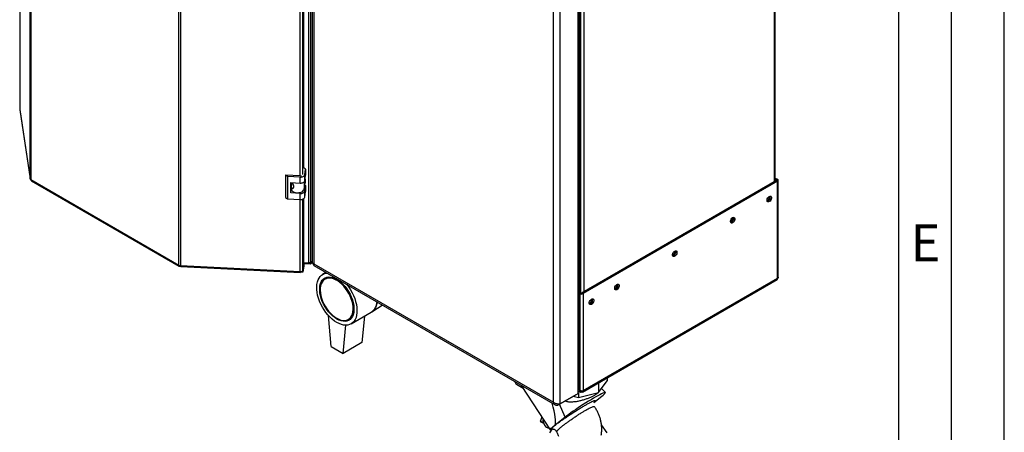
# Model space of a CAD drawing. Units: millimetres. Extents: x 0 to 4200, y 0 to 2970.
# Drawn here: x 3268 to 4200, y 556 to 946 of the extents above; entities that cross this region are included whole.
import ezdxf

# ---------------------------------------------------------------- set-up
doc = ezdxf.new("R2010")
doc.units = ezdxf.units.MM
doc.linetypes.add('SLD-Durchgehend', pattern=[0])
doc.layers.add('61', color=7, linetype='SLD-Durchgehend')
doc.layers.add('62', color=7, linetype='SLD-Durchgehend')
doc.layers.add('SLD-0', color=7, linetype='SLD-Durchgehend', lineweight=30)
doc.styles.add('SLDTEXTSTYLE0', font='TXT', dxfattribs={"width": 0.75})

msp = doc.modelspace()

# ---------------------------------------------------------------- linework, layer by layer
at = {"layer": '61', "ltscale": 10}
msp.add_line((4200, 0), (4200, 2970), dxfattribs=at)
at = {"layer": '61', "color": 7, "linetype": 'SLD-Durchgehend', "lineweight": 30, "ltscale": 10}
msp.add_line((4150, 50), (4150, 2920), dxfattribs=at)
at = {"layer": '61', "color": 7, "linetype": 'SLD-Durchgehend', "ltscale": 10}
msp.add_line((4100, 474.54), (4100, 2870), dxfattribs=at)
at = {"layer": 'SLD-0', "ltscale": 10}
for p, q in [((3277.68, 796.03), (3277.68, 1443.87)), ((3278.35, 1443.05), (3278.35, 795.21)), ((3418.58, 714.25), (3418.58, 1362.09)), ((3420.01, 1361.71), (3420.01, 713.87)), ((3541.65, 716.46), (3541.65, 1367.24)), ((3543.48, 716.85), (3543.48, 1367.63)), ((3544.78, 1363.95), (3544.78, 716.61)), ((3546.1, 1361.39), (3546.1, 715.5)), ((3533.44, 798.73), (3533.44, 1264.23)), ((3535.93, 799.94), (3535.93, 1264.62)), ((3536.86, 806.09), (3536.86, 1265.13)), ((3796.42, 592.8), (3796.42, 1241.61)), ((3797.73, 595.66), (3797.73, 1242.43)), ((3779.45, 583), (3779.45, 1231.82)), ((3773.08, 584.47), (3773.08, 1230.35)), ((3982.53, 793.16), (3982.53, 1159.38)), ((3983.2, 793.55), (3983.2, 1159.76)), ((3267.75, 1152.08), (3267.75, 861.63)), ((3267.76, 1152.08), (3267.76, 861.51)), ((3798.68, 1054.43), (3798.68, 688.08)), ((3801.93, 1055.12), (3801.93, 688.9)), ((3267.76, 861.51), (3267.75, 861.63)), ((3267.76, 861.51), (3277.68, 796.03)), ((3267.76, 861.51), (3267.77, 861.28)), ((3267.77, 861.28), (3277.7, 795.79)), ((3538.5, 805.14), (3536.86, 806.27)), ((3537.68, 799.68), (3538.5, 805.14)), ((3538.5, 805.14), (3538.5, 799.43)), ((3278.35, 795.21), (3418.58, 714.25)), ((3279.01, 794.05), (3418.87, 713.31)), ((3521.39, 798.18), (3519.57, 799.43)), ((3533.52, 798.73), (3519.57, 799.43)), ((3519.57, 799.43), (3519.57, 778.2)), ((3533.34, 797.58), (3521.39, 798.18)), ((3521.39, 798.18), (3521.39, 776.95)), ((3533.34, 791.86), (3533.34, 797.58)), ((3536.94, 792.82), (3536.94, 785.94)), ((3537.68, 793.96), (3537.68, 799.68)), ((3537.68, 793.96), (3538.5, 799.43)), ((3537.9, 795.44), (3537.9, 792.27)), ((3984.29, 794.18), (3800.16, 687.88)), ((3985.36, 793.56), (3801.22, 687.27)), ((3983.2, 796.69), (3985.36, 795.44)), ((3983.2, 795.46), (3984.29, 794.83)), ((3984.29, 794.83), (3985.36, 795.44)), ((3984.29, 794.83), (3984.29, 794.18)), ((3984.29, 794.18), (3985.36, 793.56)), ((3985.36, 701.54), (3985.36, 793.56)), ((3986.03, 702.77), (3986.03, 794.5)), ((3524.38, 792.32), (3533.34, 791.86)), ((3524.38, 782.52), (3524.38, 792.32)), ((3524.38, 782.52), (3524.96, 786.39)), ((3524.96, 787.63), (3524.96, 786.24)), ((3524.99, 787.91), (3525.51, 791.36)), ((3525.42, 790.78), (3525.42, 792.26)), ((3525.51, 791.36), (3525.42, 791.32)), ((3526.09, 791.65), (3525.51, 791.36)), ((3536.94, 785.94), (3537.9, 792.27)), ((3538.5, 789.63), (3537.59, 790.25)), ((3537.68, 784.16), (3538.5, 789.63)), ((3537.68, 778.45), (3537.68, 784.16)), ((3537.68, 778.45), (3538.5, 783.91)), ((3538.5, 789.63), (3538.5, 783.91)), ((3519.57, 778.2), (3521.39, 776.95)), ((3521.39, 776.95), (3533.34, 776.35)), ((3533.34, 782.07), (3524.38, 782.52)), ((3533.34, 776.35), (3533.34, 782.07)), ((3533.44, 708.14), (3533.44, 776.35)), ((3535.93, 709.35), (3535.93, 776.74)), ((3536.86, 715.5), (3536.86, 777.24)), ((3419.83, 713.53), (3419.83, 713.88)), ((3419.83, 713.53), (3420.03, 713.77)), ((3420.01, 713.87), (3533.44, 708.14)), ((3420.41, 712.88), (3533.52, 707.16)), ((3535.93, 708.69), (3535.54, 708.71)), ((3535.93, 709.35), (3536.86, 715.5)), ((3536.86, 714.85), (3535.93, 708.69)), ((3536.86, 713.62), (3535.93, 707.47)), ((3535.93, 708.69), (3535.93, 707.47)), ((3536.86, 714.85), (3536.77, 714.91)), ((3536.86, 716.7), (3541.65, 716.46)), ((3542.75, 715.2), (3536.86, 715.5)), ((3536.86, 714.85), (3536.86, 713.62)), ((3542.75, 716.42), (3542.02, 716.46)), ((3544.78, 717.6), (3542.75, 716.42)), ((3542.75, 716.42), (3542.75, 715.2)), ((3544.84, 716.41), (3542.75, 715.2)), ((3543.48, 716.85), (3544.78, 717.6)), ((3546.1, 715.5), (3773.08, 584.47)), ((3546.4, 713.81), (3774.65, 582.04)), ((3533.64, 707.58), (3533.64, 708.13)), ((3535.93, 707.47), (3533.64, 707.58)), ((3557.74, 707.26), (3554.52, 705.4)), ((3560.38, 703), (3556.88, 700.99)), ((3800.75, 594.19), (3984.88, 700.49)), ((3985.36, 701.54), (3801.22, 595.24)), ((3799.03, 687.88), (3797.73, 688.63)), ((3797.97, 687.27), (3797.73, 687.41)), ((3799.03, 687.88), (3797.97, 687.27)), ((3797.97, 687.27), (3797.97, 595.82)), ((3800.16, 687.88), (3801.22, 687.27)), ((3801.22, 687.27), (3801.22, 595.24)), ((3601.08, 669.94), (3611, 676.51)), ((3562.72, 637.31), (3560.12, 666.5)), ((3578.88, 662.88), (3582.37, 664.9)), ((3581.52, 658.63), (3600.61, 669.65)), ((3594.18, 665.94), (3591.71, 640.98)), ((3574.03, 630.78), (3576.66, 657.37)), ((3562.72, 637.31), (3574.03, 630.78)), ((3591.71, 640.98), (3574.03, 630.78)), ((3823.83, 607.52), (3823.83, 604.66)), ((3738.27, 601.45), (3744.34, 597.95)), ((3742.7, 600.48), (3769.94, 558.36)), ((3815.9, 593.62), (3823.83, 604.66)), ((3815.9, 602.94), (3815.9, 593.62)), ((3822.26, 593.79), (3818.74, 597.57)), ((3777.53, 581.9), (3794.5, 591.7)), ((3779.45, 583), (3796.42, 592.8)), ((3791.92, 590.2), (3796.77, 589.04)), ((3794.5, 591.7), (3794.5, 591.7)), ((3796.77, 589.04), (3815.9, 593.62)), ((3796.77, 593.19), (3796.77, 589.04)), ((3797.57, 594.7), (3798.2, 594.34)), ((3797.97, 595.82), (3797.73, 596.23)), ((3797.73, 595.68), (3797.97, 595.82)), ((3799.6, 595.16), (3799.6, 594.31)), ((3811.27, 584.15), (3818.79, 590.27)), ((3777.53, 581.9), (3777.53, 582.85)), ((3784.35, 570.5), (3778.76, 582.61)), ((3762.08, 570.52), (3760.51, 566.31)), ((3784.35, 570.5), (3774.77, 562.94)), ((3763.44, 565.72), (3760.51, 566.31)), ((3760.51, 566.31), (3763.75, 564.58)), ((3768.09, 560.27), (3768.8, 560.13)), ((3823.83, 555.67), (3818.59, 562.97)), ((3769.71, 555.67), (3772.02, 558.89)), ((3772.02, 558.89), (3772.78, 559.21))]:
    msp.add_line(p, q, dxfattribs=at)
at = {"layer": 'SLD-0', "ltscale": 10, "flags": 128}
for points in [[(3533.34, 797.58), (3534.13, 797.58), (3534.89, 797.68), (3535.61, 797.86), (3536.26, 798.11), (3536.81, 798.43), (3537.24, 798.81), (3537.53, 799.23), (3537.68, 799.68)], [(3533.34, 791.86), (3534.13, 791.87), (3534.89, 791.96), (3535.61, 792.14), (3536.26, 792.4), (3536.81, 792.72), (3537.24, 793.1), (3537.53, 793.52), (3537.68, 793.96)], [(3524.96, 786.24), (3525.05, 785.64), (3525.53, 784.78), (3526.37, 784.02), (3527.52, 783.4), (3528.91, 782.99), (3530.44, 782.79), (3532.01, 782.83), (3533.5, 783.1), (3534.82, 783.59), (3535.88, 784.25), (3536.6, 785.06), (3536.94, 785.94)], [(3533.34, 782.07), (3534.13, 782.07), (3534.89, 782.16), (3535.61, 782.34), (3536.26, 782.6), (3536.81, 782.92), (3537.24, 783.3), (3537.53, 783.72), (3537.68, 784.16)], [(3533.34, 776.35), (3534.13, 776.35), (3534.89, 776.45), (3535.61, 776.63), (3536.26, 776.88), (3536.81, 777.2), (3537.24, 777.58), (3537.53, 778), (3537.68, 778.45)], [(3977.44, 779.19), (3978.16, 779.47), (3978.8, 779.41), (3979.27, 779.03), (3979.52, 778.38), (3979.52, 777.53), (3979.27, 776.58), (3978.8, 775.66), (3978.16, 774.86), (3977.44, 774.3), (3976.71, 774.02), (3976.07, 774.08), (3975.6, 774.46), (3975.35, 775.11), (3975.35, 775.96), (3975.6, 776.91), (3976.07, 777.83), (3976.71, 778.63), (3977.44, 779.19)], [(3942.79, 759.19), (3943.51, 759.46), (3944.15, 759.41), (3944.62, 759.03), (3944.88, 758.37), (3944.88, 757.52), (3944.62, 756.58), (3944.15, 755.65), (3943.51, 754.86), (3942.79, 754.29), (3942.06, 754.02), (3941.42, 754.08), (3940.95, 754.46), (3940.7, 755.11), (3940.7, 755.96), (3940.95, 756.91), (3941.42, 757.83), (3942.06, 758.63), (3942.79, 759.19)], [(3887.99, 727.56), (3888.71, 727.83), (3889.35, 727.77), (3889.82, 727.39), (3890.08, 726.74), (3890.08, 725.89), (3889.82, 724.94), (3889.35, 724.02), (3888.71, 723.22), (3887.99, 722.66), (3887.26, 722.39), (3886.62, 722.44), (3886.15, 722.82), (3885.9, 723.48), (3885.9, 724.33), (3886.15, 725.27), (3886.62, 726.2), (3887.26, 726.99), (3887.99, 727.56)], [(3533.64, 707.58), (3533.6, 707.36), (3533.56, 707.22), (3533.53, 707.16), (3533.5, 707.2), (3533.47, 707.32), (3533.45, 707.52), (3533.44, 707.8), (3533.44, 708.14)], [(3568.02, 659.97), (3565.84, 661.37), (3563.7, 663.04), (3561.6, 664.95), (3559.6, 667.09), (3557.7, 669.43), (3555.94, 671.92), (3554.33, 674.55), (3552.9, 677.28), (3551.67, 680.07), (3550.65, 682.88), (3549.86, 685.68), (3549.31, 688.44), (3549, 691.11), (3548.94, 693.66), (3549.12, 696.06), (3549.56, 698.28), (3550.23, 700.28), (3551.14, 702.05), (3552.26, 703.56), (3553.59, 704.78), (3555.11, 705.71), (3556.8, 706.33), (3558.63, 706.63), (3558.81, 706.64)], [(3568.02, 663.23), (3565.98, 664.56), (3563.98, 666.16), (3562.03, 668.01), (3560.19, 670.08), (3558.46, 672.34), (3556.89, 674.75), (3555.49, 677.28), (3554.29, 679.88), (3553.31, 682.51), (3552.55, 685.14), (3552.05, 687.72), (3551.79, 690.21), (3551.79, 692.56), (3552.05, 694.76), (3552.55, 696.75), (3553.31, 698.51), (3554.29, 700), (3555.49, 701.22), (3556.89, 702.13), (3558.46, 702.73), (3560.19, 703), (3562.03, 702.93), (3563.98, 702.54), (3565.98, 701.82), (3568.02, 700.8), (3570.06, 699.47), (3572.07, 697.87), (3574.01, 696.02), (3575.86, 693.95), (3577.58, 691.69), (3579.15, 689.28), (3580.55, 686.75), (3581.75, 684.15), (3582.74, 681.52), (3583.49, 678.89), (3584, 676.31), (3584.25, 673.82), (3584.25, 671.47), (3584, 669.27), (3583.49, 667.28), (3582.74, 665.52), (3581.75, 664.02), (3580.55, 662.81), (3579.15, 661.9), (3577.58, 661.3), (3575.86, 661.03), (3574.01, 661.1), (3572.07, 661.49), (3570.06, 662.21), (3568.02, 663.23)], [(3567.88, 663.97), (3569.87, 662.97), (3571.83, 662.28), (3573.72, 661.91), (3575.51, 661.87), (3577.18, 662.17), (3578.7, 662.78), (3580.04, 663.71), (3581.18, 664.94), (3582.1, 666.45), (3582.79, 668.21), (3583.24, 670.2), (3583.43, 672.38), (3583.36, 674.72), (3583.05, 677.17), (3582.48, 679.71), (3581.67, 682.28), (3580.64, 684.84), (3579.4, 687.36), (3577.96, 689.79), (3576.37, 692.09), (3574.63, 694.22), (3572.78, 696.15), (3570.85, 697.85), (3568.88, 699.28), (3566.88, 700.44), (3564.91, 701.28), (3562.98, 701.81), (3561.13, 702.01), (3559.39, 701.89), (3557.8, 701.43), (3556.36, 700.66), (3555.12, 699.58), (3554.09, 698.2), (3553.28, 696.56), (3552.71, 694.69), (3552.39, 692.6), (3552.33, 690.33), (3552.52, 687.93), (3552.97, 685.43), (3553.65, 682.87), (3554.58, 680.3), (3555.72, 677.75), (3557.06, 675.28), (3558.57, 672.91), (3560.25, 670.69), (3562.04, 668.65), (3563.93, 666.83), (3565.89, 665.26), (3567.88, 663.97)], [(3577.23, 696.01), (3577.41, 695.79), (3579.24, 693.37), (3580.93, 690.8), (3582.45, 688.12), (3583.78, 685.36), (3584.91, 682.56), (3585.81, 679.74), (3586.49, 676.96), (3586.92, 674.24), (3587.1, 671.63), (3587.04, 669.15), (3586.73, 666.83), (3586.18, 664.72), (3585.39, 662.83), (3584.37, 661.19), (3583.14, 659.82), (3581.71, 658.75), (3580.11, 657.97), (3578.34, 657.51), (3576.44, 657.37), (3574.44, 657.55), (3572.35, 658.04), (3570.2, 658.86), (3568.02, 659.97)], [(3833.19, 695.92), (3833.91, 696.19), (3834.55, 696.13), (3835.02, 695.76), (3835.27, 695.1), (3835.27, 694.25), (3835.02, 693.31), (3834.55, 692.38), (3833.91, 691.59), (3833.19, 691.02), (3832.46, 690.75), (3831.82, 690.81), (3831.35, 691.19), (3831.1, 691.84), (3831.1, 692.69), (3831.35, 693.64), (3831.82, 694.56), (3832.46, 695.35), (3833.19, 695.92)], [(3809.14, 682.04), (3809.87, 682.31), (3810.51, 682.26), (3810.98, 681.88), (3811.23, 681.22), (3811.23, 680.37), (3810.98, 679.43), (3810.51, 678.5), (3809.87, 677.71), (3809.14, 677.14), (3808.42, 676.87), (3807.78, 676.93), (3807.31, 677.31), (3807.06, 677.96), (3807.06, 678.81), (3807.31, 679.76), (3807.78, 680.68), (3808.42, 681.48), (3809.14, 682.04)], [(3606.06, 679.37), (3605.82, 677.86), (3605.27, 675.74), (3604.48, 673.85), (3603.46, 672.21), (3602.23, 670.85), (3600.8, 669.77), (3600.61, 669.65)], [(3818.79, 590.27), (3820.05, 591.3), (3821.05, 592.17), (3821.76, 592.87), (3822.18, 593.39), (3822.3, 593.71), (3822.11, 593.85), (3821.63, 593.79), (3820.86, 593.53), (3819.81, 593.08), (3818.49, 592.45), (3816.92, 591.64), (3815.13, 590.67), (3813.15, 589.55), (3810.99, 588.29), (3808.7, 586.92), (3806.3, 585.46), (3803.84, 583.92), (3801.34, 582.32), (3798.84, 580.7), (3796.38, 579.08), (3794, 577.47), (3791.72, 575.91), (3789.59, 574.4), (3787.63, 572.99), (3785.88, 571.68), (3784.35, 570.5)], [(3763.23, 568.74), (3763.22, 567.57), (3763.41, 565.84), (3763.88, 564.23), (3764.59, 562.83), (3765.51, 561.68), (3766.61, 560.83), (3767.85, 560.33), (3768.09, 560.27)], [(3772.31, 558.99), (3771.67, 558.72), (3770.79, 558.4), (3770.21, 558.28), (3769.94, 558.37), (3769.98, 558.66), (3770.35, 559.15), (3771.02, 559.84), (3771.99, 560.71), (3773.25, 561.74), (3774.77, 562.94)]]:
    msp.add_lwpolyline(points, dxfattribs=at)
at = {"layer": 'SLD-0', "ltscale": 100}
for centre, radius, start, end in [((3278.88, 796.32), 1.23, 193.44923, 244.41028), ((3533.7, 802.03), 3.3, 266.88684, 284.88592), ((3984.17, 794.5), 0.349, 290.78342, 69.21658), ((3985, 794.5), 1, 290.78342, 69.21658), ((3972.37, 779.67), 5.5, 302.37985, 357.06855), ((3974.58, 778.39), 3.88, 283.69253, 16.31285), ((3937.72, 759.67), 5.5, 302.37985, 357.06855), ((3939.94, 758.39), 3.88, 283.69253, 16.31285), ((3882.92, 728.03), 5.5, 302.37985, 357.06855), ((3885.13, 726.75), 3.88, 283.69253, 16.31285), ((3420.11, 717.09), 3.22, 241.68393, 268.18306), ((3533.91, 710.35), 2.26, 258.04968, 333.64159), ((3541.89, 719.86), 3.4, 265.9492, 297.78304), ((3984.23, 701.42), 1.13, 305.01333, 6.29885), ((3828.12, 696.4), 5.5, 302.37985, 357.06855), ((3830.33, 695.12), 3.88, 283.69253, 16.31285), ((3799.6, 690.41), 3.54, 242.60967, 297.39033), ((3799.6, 688.97), 1.23, 242.60967, 297.39033), ((3804.08, 682.52), 5.5, 302.37985, 357.06855), ((3806.29, 681.24), 3.88, 283.69253, 16.31285), ((3593.55, 679.99), 12.52, 304.31986, 357.12987), ((3740.3, 604.64), 3.78, 189.3846, 237.62407), ((3800.23, 595.08), 1, 230.79671, 9.21404)]:
    msp.add_arc(centre, radius, start, end, dxfattribs=at)
msp.add_ellipse((3713.32, 692.86), major_axis=(-60.3, 131.48), ratio=0.103315, start_param=3.255311, end_param=3.685867, dxfattribs=at)
at = {"layer": 'SLD-0', "ltscale": 10}
for points, knots in [([(3277.68, 796.03), (3277.71, 795.82), (3277.78, 795.39), (3278.12, 794.96), (3278.42, 794.85), (3278.46, 794.84)], [0, 0, 0, 0, 0.458584, 0.917167, 1, 1, 1, 1]), ([(3279.01, 794.05), (3279.01, 794.05), (3278.8, 794.1), (3278.52, 794.48), (3278.4, 794.97), (3278.35, 795.21)], [0, 0, 0, 0, 0.000102, 0.500051, 1, 1, 1, 1]), ([(3525.77, 792.25), (3525.94, 791.93), (3526.3, 791.23), (3526.82, 790.05), (3527.09, 788.86), (3527.03, 787.78), (3526.64, 786.94), (3526.05, 786.53), (3525.45, 786.57), (3525.02, 787.01), (3524.94, 787.54), (3524.98, 787.87), (3524.99, 787.91)], [0, 0, 0, 0, 0.091477, 0.201557, 0.308056, 0.418056, 0.529639, 0.638457, 0.744646, 0.856667, 0.983238, 1, 1, 1, 1]), ([(3420.42, 712.92), (3420.39, 712.91), (3420.29, 712.88), (3420.15, 713.19), (3420.06, 713.64), (3420.01, 713.87)], [0, 0, 0, 0, 0.176228, 0.588114, 1, 1, 1, 1]), ([(3546.1, 715.5), (3545.78, 715.63), (3545.13, 715.88), (3544.74, 716.32), (3544.82, 716.56), (3544.83, 716.6)], [0, 0, 0, 0, 0.4433724, 0.8868019, 1, 1, 1, 1]), ([(3546.43, 713.85), (3546.31, 713.93), (3546.02, 714.12), (3545.95, 714.78), (3546.06, 715.32), (3546.1, 715.5)], [0, 0, 0, 0, 0.329763, 0.772424, 1, 1, 1, 1]), ([(3986, 702.77), (3986, 702.64), (3986, 702.31), (3985.74, 701.89), (3985.46, 701.64), (3985.36, 701.54)], [0, 0, 0, 0, 0.293635, 0.730899, 1, 1, 1, 1]), ([(3815.36, 593.49), (3815.25, 593.38), (3814.69, 592.81), (3813.14, 591.74), (3810.81, 590.35), (3808.09, 589.03), (3805.19, 587.83), (3802.07, 586.76), (3798.8, 585.85), (3795.42, 585.13), (3791.98, 584.66), (3788.58, 584.61), (3785.89, 584.81), (3784.51, 585.5), (3784.12, 585.7)], [0, 0, 0, 0, 0.02134, 0.113635, 0.208894, 0.296744, 0.387111, 0.475754, 0.566711, 0.660411, 0.756513, 0.85607, 0.958951, 1, 1, 1, 1]), ([(3797.69, 595.66), (3797.67, 595.29), (3797.63, 594.45), (3797.06, 593.48), (3796.56, 592.95), (3796.42, 592.8)], [0, 0, 0, 0, 0.367334, 0.822604, 1, 1, 1, 1]), ([(3797.61, 595.03), (3797.63, 594.99), (3797.67, 594.91), (3797.76, 594.73), (3797.89, 594.57), (3798.04, 594.44), (3798.16, 594.36), (3798.28, 594.29), (3798.42, 594.23), (3798.56, 594.19), (3798.71, 594.17), (3798.86, 594.16), (3799.02, 594.16), (3799.17, 594.18), (3799.32, 594.22), (3799.46, 594.25), (3799.56, 594.29), (3799.6, 594.31)], [0, 0, 0, 0, 0.052064, 0.11649, 0.24753, 0.314302, 0.378728, 0.443602, 0.509886, 0.576658, 0.641085, 0.705958, 0.772243, 0.839015, 0.878999, 0.959476, 1, 1, 1, 1]), ([(3801.22, 595.24), (3801.03, 595.19), (3800.63, 595.08), (3799.86, 595.09), (3799.06, 595.24), (3798.41, 595.5), (3798.09, 595.73), (3797.97, 595.82)], [0, 0, 0, 0, 0.209052, 0.427821, 0.646592, 0.865364, 1, 1, 1, 1]), ([(3772.72, 559.18), (3772.2, 558.96), (3771.18, 558.52), (3770.37, 558.35), (3770.1, 558.54), (3770.41, 559.1), (3771.29, 560.01), (3772.71, 561.26), (3774.63, 562.79), (3777, 564.59), (3779.77, 566.6), (3782.86, 568.76), (3786.2, 571.03), (3789.7, 573.35), (3793.27, 575.66), (3796.82, 577.88), (3800.21, 579.96), (3803.38, 581.82), (3806.21, 583.42), (3808.62, 584.7), (3810.53, 585.62), (3811.9, 586.17), (3812.7, 586.33), (3812.93, 586.12), (3812.54, 585.51), (3811.99, 584.91), (3811.43, 584.42), (3811.36, 584.36)], [0, 0, 0, 0, 0.041499, 0.082836, 0.124206, 0.165636, 0.207099, 0.248545, 0.290007, 0.331511, 0.373025, 0.414461, 0.455848, 0.497163, 0.53862, 0.579976, 0.621287, 0.662523, 0.703939, 0.745446, 0.786909, 0.828309, 0.869558, 0.910955, 0.952438, 0.993878, 1, 1, 1, 1]), ([(3779.45, 583), (3779.04, 582.92), (3778.23, 582.75), (3776.67, 582.85), (3775.09, 583.25), (3773.87, 583.84), (3773.28, 584.31), (3773.08, 584.47)], [0, 0, 0, 0, 0.221505, 0.443039, 0.664574, 0.886107, 1, 1, 1, 1]), ([(3773.08, 584.47), (3773.21, 584.01), (3773.48, 583.09), (3774.34, 582.14), (3775.47, 581.64), (3776.6, 581.62), (3777.29, 581.83), (3777.53, 581.9)], [0, 0, 0, 0, 0.2215055, 0.4430395, 0.6645736, 0.8861075, 1, 1, 1, 1]), ([(3776.18, 556.48), (3776.17, 556.49), (3776.04, 556.55), (3776.24, 556.95), (3776.68, 557.54), (3777.27, 558.17), (3777.75, 558.65), (3778.39, 559.24), (3779.08, 559.85), (3779.88, 560.53), (3780.59, 561.12), (3781.32, 561.72), (3782.1, 562.33), (3783.35, 563.31), (3785.16, 564.69), (3787.69, 566.54), (3790.34, 568.42), (3793.11, 570.33), (3795.87, 572.17), (3798.62, 573.95), (3801.24, 575.57), (3803.7, 577.03), (3805.93, 578.28), (3807.85, 579.28), (3809.45, 580.01), (3810.65, 580.45), (3811.47, 580.63), (3811.66, 580.51), (3811.75, 580.45)], [0, 0, 0, 0, 0.007662, 0.057842, 0.108139, 0.1317, 0.15849, 0.176976, 0.20886, 0.231971, 0.251134, 0.270205, 0.290791, 0.309617, 0.359829, 0.409793, 0.461133, 0.509219, 0.559556, 0.608069, 0.657423, 0.706162, 0.755139, 0.80471, 0.853292, 0.903679, 0.95173, 1, 1, 1, 1]), ([(3818.32, 553.38), (3818.43, 554.06), (3818.73, 555.82), (3818.87, 558.73), (3818.76, 562.07), (3818.33, 565.39), (3817.59, 568.67), (3816.54, 571.86), (3815.2, 574.94), (3813.62, 577.83), (3812.37, 579.6), (3811.76, 580.45)], [0, 0, 0, 0, 0.07176, 0.188053, 0.304734, 0.421661, 0.538742, 0.655915, 0.77313, 0.89033, 1, 1, 1, 1]), ([(3773.01, 559.2), (3773, 559.17), (3772.97, 559.1), (3773.26, 559.06), (3773.8, 558.91), (3774.5, 558.63), (3775.49, 557.96), (3775.98, 556.95), (3776.23, 556.45)], [0, 0, 0, 0, 0.1882128, 0.4256427, 0.4971551, 0.5551513, 0.7803764, 1, 1, 1, 1]), ([(3776.18, 556.5), (3776.29, 556.14), (3776.75, 554.72), (3777.34, 553.3), (3777.9, 552.3), (3777.91, 552.27)], [0, 0, 0, 0, 0.24559, 0.980023, 1, 1, 1, 1])]:
    msp.add_open_spline(points, degree=3, knots=knots, dxfattribs=at)
msp.add_open_spline([(3418.58, 714.25), (3418.58, 714.04), (3418.56, 713.61), (3418.84, 713.26), (3419.29, 713.19), (3419.65, 713.42), (3419.83, 713.53)], degree=3, dxfattribs=at)

# ---------------------------------------------------------------- texts
at = {"layer": '62', "ltscale": 10, "insert": (4125.42, 752.9), "char_height": 35, "attachment_point": 2, "style": 'SLDTEXTSTYLE0'}
msp.add_mtext('E', dxfattribs=at)

doc.saveas('drawing.dxf')
